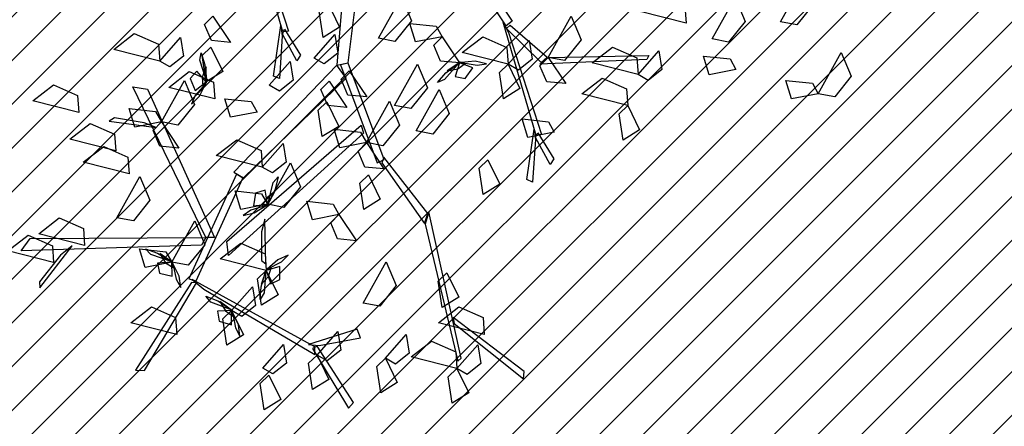
# Model space of a CAD drawing. Units: millimetres. Extents: x 552382 to 553121, y 4793162 to 4794241.
# Drawn here: x 552720 to 552723, y 4794036 to 4794038 of the extents above; entities that cross this region are included whole.
import ezdxf
from ezdxf.xclip import XClip

# ---------------------------------------------------------------- set-up
doc = ezdxf.new("R2010")
doc.units = ezdxf.units.MM
doc.header["$XCLIPFRAME"] = 0
doc.layers.add('Ordenacion-modif$0$0A_arbol_elizburu', color=67, linetype='Continuous')
doc.layers.add('Ordenacion-modif$0$0U_S-VERDE ELIZBURU', color=7, linetype='Continuous', true_color=0xedebc7)

# ---------------------------------------------------------------- blocks, each defined once
blk = doc.blocks.new('Ordenacion-modif$0$arbol rojo')
at = {"layer": 'Ordenacion-modif$0$0A_arbol_elizburu', "linetype": 'Continuous'}
for points in [[(-0.3313, -0.0351, -1.0262), (-0.2292, -0.3497, -0.8948), (-0.2465, -0.3521, -0.9036), (-0.3477, -0.0027, -1.043)], [(-0.0476, -0.0547, -1.2226), (-0.0805, -0.4554, -1.0346), (-0.0452, -0.4476, -1.0408), (0.0027, -0.0605, -1.2235)], [(0.3152, -0.1012, -0.8452), (0.46, -0.3189, -0.7138), (0.4422, -0.3337, -0.72), (0.3004, -0.1199, -0.8487)], [(1.2874, -0.3214, -0.4782), (1.3584, -0.1938, -0.4877), (1.3892, -0.2673, -0.4919), (1.3383, -0.3311, -0.485)], [(0.9968, -0.3259, -0.5906), (0.8554, -0.2899, -0.6001), (0.9185, -0.2413, -0.6042), (0.9932, -0.2742, -0.5974)], [(-0.1084, -0.263, -1.1103), (-0.0718, -0.3382, -1.1199), (-0.1228, -0.3698, -1.0857), (-0.1351, -0.2887, -1.0909)], [(0.0483, -0.3721, -0.9788), (0.1192, -0.2446, -0.9883), (0.15, -0.318, -0.9925), (0.0991, -0.3818, -0.9856)], [(1.0767, -0.374, -0.4782), (1.1477, -0.2465, -0.4877), (1.1785, -0.32, -0.4919), (1.1276, -0.3837, -0.485)], [(0.5713, -0.4311, -0.5152), (0.6423, -0.3035, -0.5247), (0.6731, -0.377, -0.5288), (0.6222, -0.4408, -0.522)], [(-0.4622, -0.3039, -0.5161), (-0.4081, -0.3848, -0.5394), (-0.4665, -0.379, -0.5378), (-0.4877, -0.3298, -0.5235)], [(-0.2484, -0.3654, -0.9052), (-0.2574, -0.4963, -0.9134), (-0.275, -0.4886, -0.9249), (-0.2524, -0.3329, -0.9072)], [(0.2442, -0.3673, -0.468), (0.1622, -0.3834, -0.4776), (0.1447, -0.326, -0.4434), (0.2263, -0.3349, -0.4487)], [(0.4492, -0.3544, -0.7111), (0.5512, -0.6689, -0.5797), (0.534, -0.6714, -0.5885), (0.4328, -0.322, -0.7279)], [(0.4538, -0.3313, -0.7136), (0.5687, -0.4299, -0.5145), (0.55, -0.4468, -0.5286), (0.4432, -0.3417, -0.7212)], [(-0.6263, -0.4423, -0.5151), (-0.7677, -0.4063, -0.5246), (-0.7046, -0.3578, -0.5287), (-0.6299, -0.3906, -0.5219)], [(-0.2412, -0.3444, -0.9041), (-0.1917, -0.4242, -0.7595), (-0.2034, -0.4417, -0.7662), (-0.2477, -0.3591, -0.9041)], [(-0.1504, -0.4332, -0.4492), (-0.086, -0.3602, -0.4725), (-0.0767, -0.4181, -0.4708), (-0.1189, -0.4512, -0.4566)], [(-0.6263, -0.4423, -0.7792), (-0.5619, -0.3693, -0.8026), (-0.5525, -0.4272, -0.8009), (-0.5947, -0.4603, -0.7867)], [(0.2442, -0.3673, -0.5152), (0.2983, -0.4482, -0.5385), (0.2399, -0.4424, -0.5369), (0.2187, -0.3932, -0.5227)], [(0.4479, -0.452, -0.732), (0.3065, -0.416, -0.7415), (0.3696, -0.3675, -0.7457), (0.4443, -0.4003, -0.7389)], [(0.4479, -0.452, -0.732), (0.5123, -0.379, -0.7554), (0.5216, -0.4369, -0.7537), (0.4795, -0.47, -0.7395)], [(-0.4811, -0.5063, -0.6588), (-0.5022, -0.44, -0.6698), (-0.4983, -0.4165, -0.6514), (-0.4866, -0.4541, -0.6458)], [(-0.4683, -0.3993, -0.6849), (-0.4317, -0.4745, -0.6945), (-0.4827, -0.5061, -0.6603), (-0.495, -0.425, -0.6656)], [(0.5713, -0.4311, -0.5152), (0.8814, -0.4247, -0.2719), (0.8758, -0.4373, -0.2719), (0.5455, -0.4524, -0.5281)], [(0.8485, -0.4839, -0.5906), (0.7071, -0.4479, -0.6001), (0.7702, -0.3994, -0.6042), (0.8449, -0.4322, -0.5974)], [(0.8485, -0.4839, -0.5623), (0.9129, -0.4109, -0.5856), (0.9222, -0.4688, -0.584), (0.88, -0.5019, -0.5697)], [(1.4038, -0.5431, -0.4782), (1.4748, -0.4156, -0.4877), (1.5056, -0.4891, -0.4919), (1.4547, -0.5528, -0.485)], [(-0.2885, -0.5167, -1.0631), (-0.2242, -0.4437, -1.0865), (-0.2148, -0.5016, -1.0848), (-0.257, -0.5347, -1.0706)], [(-0.069, -0.4543, -1.0371), (0.0441, -0.7566, -0.9458), (0.066, -0.7456, -0.9506), (-0.0454, -0.4493, -1.04)], [(0.0973, -0.5794, -0.468), (0.1683, -0.4519, -0.4775), (0.199, -0.5253, -0.4817), (0.1482, -0.5891, -0.4748)], [(0.2977, -0.4467, -0.5371), (0.2521, -0.4993, -0.5481), (0.2299, -0.5081, -0.5297), (0.256, -0.4786, -0.5241)], [(0.2998, -0.4459, -0.5371), (0.2598, -0.4726, -0.5138), (0.2926, -0.4667, -0.4916), (0.3156, -0.4503, -0.5075)], [(0.2983, -0.4482, -0.5385), (0.2851, -0.4898, -0.558), (0.3155, -0.4958, -0.5686), (0.3391, -0.4634, -0.5567)], [(0.3036, -0.4469, -0.5397), (0.3521, -0.4551, -0.5445), (0.381, -0.4512, -0.5284), (0.3468, -0.4431, -0.5199)], [(0.4479, -0.452, -0.732), (0.4845, -0.5272, -0.7417), (0.4335, -0.5587, -0.7075), (0.4212, -0.4776, -0.7127)], [(0.5713, -0.4311, -0.5152), (0.6254, -0.512, -0.5385), (0.567, -0.5062, -0.5369), (0.5458, -0.457, -0.5227)], [(1.1502, -0.4683, -0.5254), (1.0682, -0.4844, -0.535), (1.0507, -0.427, -0.5008), (1.1323, -0.4359, -0.5061)], [(-0.4567, -0.5593, -0.5529), (-0.5982, -0.5234, -0.5624), (-0.535, -0.4748, -0.5665), (-0.4604, -0.5077, -0.5597)], [(-0.4827, -0.5061, -0.6603), (-0.5113, -0.4732, -0.6798), (-0.5323, -0.4961, -0.6904), (-0.5169, -0.533, -0.6784)], [(-0.4815, -0.5085, -0.6589), (-0.4835, -0.4605, -0.6355), (-0.4955, -0.4916, -0.6134), (-0.4935, -0.5198, -0.6293)], [(-0.0805, -0.4554, -1.0346), (-0.3976, -0.7849, -0.8815), (-0.3683, -0.8022, -0.8901), (-0.0511, -0.4949, -1.0407)], [(-0.0417, -0.4721, -0.8924), (0.0123, -0.553, -0.9157), (-0.046, -0.5472, -0.9141), (-0.0672, -0.498, -0.8999)], [(-0.8755, -0.6005, -0.6022), (-1.0169, -0.5645, -0.6117), (-0.9538, -0.516, -0.6158), (-0.8792, -0.5488, -0.609)], [(-0.6211, -0.6301, -0.7981), (-0.5501, -0.5026, -0.8076), (-0.5194, -0.576, -0.8117), (-0.5702, -0.6398, -0.8049)], [(-0.4844, -0.5113, -0.6615), (-0.5165, -0.5484, -0.6662), (-0.5283, -0.5752, -0.6502), (-0.5035, -0.5502, -0.6417)], [(-0.1037, -0.5045, -0.5152), (-0.0496, -0.5854, -0.5385), (-0.108, -0.5796, -0.5369), (-0.1292, -0.5304, -0.5227)], [(0.8166, -0.5795, -0.5623), (0.6752, -0.5436, -0.5718), (0.7383, -0.495, -0.5759), (0.813, -0.5279, -0.5691)], [(1.4038, -0.5431, -0.4782), (1.3218, -0.5593, -0.4878), (1.3043, -0.5019, -0.4536), (1.3859, -0.5107, -0.4589)], [(-0.4839, -0.9859, -0.8511), (-0.709, -0.5221, -0.6687), (-0.6641, -0.5287, -0.6809), (-0.4574, -0.9859, -0.8572)], [(0.1647, -0.6576, -0.9788), (0.2357, -0.5301, -0.9883), (0.2664, -0.6036, -0.9925), (0.2156, -0.6673, -0.9856)], [(-0.3259, -0.5996, -0.8924), (-0.4079, -0.6157, -0.902), (-0.4254, -0.5583, -0.8678), (-0.3438, -0.5671, -0.873)], [(-0.1107, -0.5684, -0.732), (-0.0741, -0.6436, -0.7417), (-0.1251, -0.6752, -0.7075), (-0.1374, -0.5941, -0.7127)], [(0.0109, -0.6938, -0.7981), (0.0819, -0.5663, -0.8076), (0.1127, -0.6398, -0.8117), (0.0618, -0.7035, -0.8049)], [(-0.6211, -0.6301, -0.7981), (-0.7031, -0.6462, -0.8077), (-0.7206, -0.5888, -0.7735), (-0.639, -0.5976, -0.7787)], [(0.8166, -0.5795, -0.5623), (0.8532, -0.6547, -0.5719), (0.8022, -0.6863, -0.5377), (0.7898, -0.6052, -0.5429)], [(-0.7618, -0.7195, -0.5434), (-0.9032, -0.6835, -0.5529), (-0.8401, -0.635, -0.557), (-0.7654, -0.6678, -0.5502)], [(-0.674, -0.6324, -0.703), (-0.7661, -0.6177, -0.6567), (-0.7819, -0.6273, -0.6535), (-0.6368, -0.6476, -0.7255)], [(-0.6211, -0.6301, -0.7037), (-0.567, -0.711, -0.7271), (-0.6254, -0.7052, -0.7254), (-0.6466, -0.656, -0.7112)], [(0.5903, -0.662, -0.6755), (0.5083, -0.6781, -0.6851), (0.4908, -0.6207, -0.6509), (0.5724, -0.6295, -0.6561)], [(0.0018, -0.6644, -0.9732), (-0.4142, -1.0417, -0.8289), (-0.4194, -0.9984, -0.8426), (-0.0052, -0.6403, -0.9806)], [(0.0109, -0.6938, -0.8924), (-0.0711, -0.71, -0.902), (-0.0886, -0.6526, -0.8678), (-0.007, -0.6614, -0.873)], [(0.532, -0.6847, -0.5901), (0.5231, -0.8156, -0.5983), (0.5055, -0.8078, -0.6098), (0.5281, -0.6522, -0.5921)], [(0.5393, -0.6637, -0.589), (0.5888, -0.7435, -0.4444), (0.5771, -0.761, -0.4511), (0.5328, -0.6784, -0.589)], [(-0.3102, -0.7694, -0.732), (-0.4517, -0.7335, -0.7415), (-0.3885, -0.6849, -0.7457), (-0.3139, -0.7178, -0.7389)], [(-0.3102, -0.7694, -0.5623), (-0.2459, -0.6964, -0.5856), (-0.2365, -0.7543, -0.584), (-0.2787, -0.7874, -0.5697)], [(0.0109, -0.6938, -0.6566), (0.065, -0.7748, -0.6799), (0.0066, -0.769, -0.6783), (-0.0145, -0.7197, -0.6641)], [(-0.7205, -0.7902, -0.7792), (-0.8619, -0.7542, -0.7887), (-0.7988, -0.7057, -0.7928), (-0.7242, -0.7385, -0.786)], [(-0.294, -0.8837, -0.8452), (-0.223, -0.7562, -0.8547), (-0.1922, -0.8297, -0.8589), (-0.2431, -0.8934, -0.852)], [(0.0584, -0.7563, -0.9456), (0.1905, -0.9435, -0.766), (0.2, -0.9129, -0.776), (0.0645, -0.7389, -0.9508)], [(0.3856, -0.7472, -0.5623), (0.4221, -0.8224, -0.5719), (0.3711, -0.854, -0.5377), (0.3588, -0.7729, -0.5429)], [(-0.7583, -0.9253, -0.8924), (-0.6874, -0.7978, -0.9019), (-0.6566, -0.8713, -0.906), (-0.7074, -0.935, -0.8992)], [(-0.3892, -0.7913, -0.8849), (-0.5368, -1.1141, -0.8313), (-0.514, -1.1203, -0.8371), (-0.3697, -0.8036, -0.8895)], [(-0.2927, -0.8848, -0.8438), (-0.2763, -0.8172, -0.8548), (-0.2607, -0.7991, -0.8363), (-0.2703, -0.8374, -0.8308)], [(0.0172, -0.7929, -0.732), (0.0537, -0.8681, -0.7417), (0.0027, -0.8997, -0.7075), (-0.0096, -0.8186, -0.7127)], [(-0.294, -0.8837, -0.8452), (-0.376, -0.8999, -0.8548), (-0.3935, -0.8425, -0.8206), (-0.3119, -0.8513, -0.8259)], [(-0.294, -0.8837, -0.8452), (-0.3013, -0.8407, -0.8647), (-0.3312, -0.8494, -0.8753), (-0.3373, -0.889, -0.8634)], [(-0.2943, -0.8865, -0.8438), (-0.271, -0.8444, -0.8205), (-0.2974, -0.8647, -0.7983), (-0.3104, -0.8898, -0.8142)], [(-0.0736, -0.9156, -0.7037), (-0.1556, -0.9317, -0.7134), (-0.1731, -0.8744, -0.6792), (-0.0915, -0.8832, -0.6844)], [(-0.2982, -0.8873, -0.8464), (-0.345, -0.9023, -0.8512), (-0.3689, -0.919, -0.8351), (-0.3347, -0.9106, -0.8266)], [(0.1925, -0.9451, -0.767), (0.293, -1.3679, -0.5772), (0.303, -1.3587, -0.5758), (0.2037, -0.9073, -0.7747)], [(-0.8577, -1.0106, -0.732), (-0.9992, -0.9746, -0.7415), (-0.936, -0.9261, -0.7457), (-0.8614, -0.9589, -0.7389)], [(-0.5892, -1.0625, -0.6755), (-0.5183, -0.935, -0.685), (-0.4875, -1.0085, -0.6891), (-0.5384, -1.0722, -0.6823)], [(-0.3124, -0.9687, -0.8534), (-0.3122, -1.057, -0.8047), (-0.2991, -1.0677, -0.7998), (-0.3025, -0.9296, -0.8758)], [(-0.0736, -0.9156, -0.8452), (-0.0196, -0.9965, -0.8686), (-0.0779, -0.9907, -0.8669), (-0.0991, -0.9415, -0.8527)], [(-0.9534, -1.0633, -0.732), (-1.0948, -1.0273, -0.7415), (-1.0317, -0.9787, -0.7457), (-0.957, -1.0116, -0.7389)], [(-0.497, -1.0102, -0.8465), (-1.0538, -1.0277, -0.6979), (-1.0254, -0.989, -0.7072), (-0.4839, -0.9859, -0.8511)], [(-0.9318, -1.0413, -0.7253), (-0.9965, -1.1229, -0.6852), (-0.9958, -1.1417, -0.6826), (-0.8964, -1.012, -0.7448)], [(-0.5892, -1.0625, -0.8452), (-0.6712, -1.0787, -0.8548), (-0.6887, -1.0213, -0.8206), (-0.6072, -1.0301, -0.8259)], [(-0.5881, -1.0614, -0.8438), (-0.6538, -1.0386, -0.8548), (-0.6703, -1.0213, -0.8363), (-0.6331, -1.0345, -0.8308)], [(-0.298, -1.0886, -0.8829), (-0.4394, -1.0526, -0.8925), (-0.3763, -1.004, -0.8966), (-0.3016, -1.0369, -0.8898)], [(-0.5865, -1.0631, -0.8438), (-0.6262, -1.0359, -0.8205), (-0.6085, -1.0641, -0.7983), (-0.5847, -1.0794, -0.8142)], [(-0.2945, -1.0843, -0.5635), (-0.2509, -1.0615, -0.5682), (-0.2303, -1.0409, -0.5522), (-0.2625, -1.0551, -0.5437)], [(0.0012, -1.1887, -0.6755), (0.0722, -1.0612, -0.685), (0.103, -1.1346, -0.6891), (0.0521, -1.1984, -0.6823)], [(-0.5892, -1.0625, -0.8452), (-0.6327, -1.0658, -0.8647), (-0.627, -1.0963, -0.8753), (-0.5882, -1.1061, -0.8634)], [(-0.5861, -1.067, -0.8464), (-0.5756, -1.115, -0.8512), (-0.5612, -1.1404, -0.8351), (-0.5664, -1.1056, -0.8266)], [(-0.298, -1.0886, -0.5623), (-0.2614, -1.1637, -0.5719), (-0.3124, -1.1953, -0.5377), (-0.3247, -1.1142, -0.5429)], [(-0.2994, -1.0877, -0.5608), (-0.3039, -1.1572, -0.5718), (-0.3162, -1.1777, -0.5534), (-0.3133, -1.1383, -0.5478)], [(-0.2981, -1.0858, -0.5608), (-0.3138, -1.1313, -0.5375), (-0.2913, -1.1067, -0.5153), (-0.2828, -1.0797, -0.5313)], [(-0.298, -1.0886, -0.5623), (-0.2833, -1.1296, -0.5817), (-0.2554, -1.116, -0.5924), (-0.2562, -1.076, -0.5804)], [(-0.4901, -1.1456, -0.834), (-0.1483, -1.3476, -0.762), (-0.1478, -1.3237, -0.7653), (-0.5261, -1.1164, -0.8427)], [(0.2594, -1.0952, -0.732), (0.296, -1.1703, -0.7417), (0.245, -1.2019, -0.7075), (0.2327, -1.1208, -0.7127)], [(-0.5283, -1.1248, -0.8326), (-0.701, -1.3951, -0.6925), (-0.6736, -1.3963, -0.7055), (-0.5127, -1.1265, -0.8398)], [(-0.4045, -1.2116, -0.6849), (-0.3401, -1.1386, -0.7082), (-0.3308, -1.1965, -0.7066), (-0.3729, -1.2296, -0.6924)], [(-0.4033, -1.2105, -0.7777), (-0.4683, -1.1856, -0.7887), (-0.4842, -1.1678, -0.7703), (-0.4475, -1.1822, -0.7647)], [(-0.4018, -1.2122, -0.7778), (-0.4406, -1.1838, -0.7544), (-0.4238, -1.2125, -0.7323), (-0.4005, -1.2286, -0.7482)], [(-0.5736, -1.285, -0.732), (-0.715, -1.2491, -0.7415), (-0.6519, -1.2005, -0.7457), (-0.5772, -1.2334, -0.7389)], [(-0.4045, -1.2116, -0.7792), (-0.4481, -1.2134, -0.7987), (-0.4433, -1.2441, -0.8093), (-0.4048, -1.2552, -0.7973)], [(-0.4045, -1.2116, -0.7792), (-0.3679, -1.2867, -0.7888), (-0.4189, -1.3183, -0.7546), (-0.4313, -1.2372, -0.7599)], [(0.3745, -1.285, -0.732), (0.233, -1.2491, -0.7415), (0.2962, -1.2005, -0.7457), (0.3708, -1.2334, -0.7389)], [(-0.4015, -1.2162, -0.7804), (-0.3925, -1.2645, -0.7851), (-0.379, -1.2903, -0.7691), (-0.3831, -1.2554, -0.7606)], [(0.2816, -1.2517, -0.622), (0.4952, -1.4223, -0.4666), (0.4972, -1.3994, -0.4735), (0.2785, -1.2334, -0.6296)], [(-0.1349, -1.3197, -0.7667), (-0.0067, -1.2957, -0.7774), (-0.017, -1.2694, -0.7824), (-0.1677, -1.3162, -0.7659)], [(-0.1411, -1.3488, -0.732), (-0.0768, -1.2758, -0.7554), (-0.0674, -1.3337, -0.7537), (-0.1096, -1.3668, -0.7395)], [(0.0695, -1.3585, -0.732), (0.1339, -1.2855, -0.7554), (0.1432, -1.3434, -0.7537), (0.1011, -1.3765, -0.7395)], [(-0.3087, -1.3893, -0.425), (-0.2443, -1.3163, -0.4483), (-0.235, -1.3742, -0.4467), (-0.2772, -1.4073, -0.4325)], [(-0.1556, -1.3283, -0.7667), (-0.0445, -1.5126, -0.6593), (-0.0286, -1.4947, -0.6628), (-0.141, -1.3218, -0.7657)], [(0.2899, -1.3904, -0.732), (0.1485, -1.3544, -0.7415), (0.2116, -1.3059, -0.7457), (0.2863, -1.3387, -0.7389)], [(0.2899, -1.3904, -0.5623), (0.3543, -1.3174, -0.5856), (0.3636, -1.3753, -0.584), (0.3215, -1.4084, -0.5697)], [(-0.1411, -1.3488, -0.732), (-0.1046, -1.424, -0.7417), (-0.1556, -1.4555, -0.7075), (-0.1679, -1.3744, -0.7127)], [(0.0695, -1.3585, -0.5906), (0.1061, -1.4337, -0.6002), (0.0551, -1.4652, -0.566), (0.0428, -1.3841, -0.5712)], [(0.2899, -1.3904, -0.5623), (0.3265, -1.4656, -0.5719), (0.2755, -1.4971, -0.5377), (0.2631, -1.416, -0.5429)], [(-0.2895, -1.4112, -0.7792), (-0.2529, -1.4863, -0.7888), (-0.3039, -1.5179, -0.7546), (-0.3162, -1.4368, -0.7599)]]:
    blk.add_3dface(points, dxfattribs=at)
blk = doc.blocks.new('Ordenacion-modif')
at = {"layer": 'Ordenacion-modif$0$0U_S-VERDE ELIZBURU'}
h = blk.add_hatch(dxfattribs=at)
h.set_pattern_fill('ANSI31', color=256, scale=0.03, style=0)
h.set_pattern_definition([(45, (0, 0), (-0.067351920908, 0.067351920908), [])])
h.paths.add_polyline_path([(552816.503, 4794071.1827), (552831.5158, 4794078.5319), (552841.9114, 4794083.6102), (552860.9338, 4794092.8804), (552870.0938, 4794097.334), (552878.8242, 4794101.5725), (552877.6807, 4794103.9043), (552853.2792, 4794091.9374), (552850.937, 4794096.7126), (552842.8899, 4794092.7656), (552841.2254, 4794096.1596), (552833.4043, 4794092.7365), (552826.3557, 4794089.6514), (552820.9211, 4794087.2729), (552813.4297, 4794083.994), (552810.2911, 4794082.6203), (552808.4256, 4794081.8241), (552806.7735, 4794081.2754), (552804.7535, 4794080.8286), (552804.4315, 4794082.8025), (552803.4066, 4794082.6681), (552801.5546, 4794082.5887), (552800.129, 4794082.6695), (552798.9274, 4794082.8348), (552797.8607, 4794083.0582), (552796.6001, 4794083.4196), (552795.2096, 4794083.9495), (552794.0784, 4794084.4921), (552792.6308, 4794085.3527), (552793.053, 4794080.512), (552785.517, 4794080.135), (552785.259, 4794076.187), (552781.377, 4794061.1912), (552731.5709, 4794040.929), (552720.041, 4794042.951), (552714.172, 4794056.734), (552696.3799, 4794049.658), (552697.8958, 4794046.567), (552698.3448, 4794046.7871), (552698.6563, 4794046.1519), (552700.4066, 4794047.0102), (552722.0524, 4794034.8223), (552747.1035, 4794036.9741), (552788.0577, 4794057.2083)])
h.paths.add_polyline_path([(552712.044, 4794017.7177), (552718.8811, 4794021.82), (552722.8677, 4794024.1309), (552725.2943, 4794025.509), (552728.8991, 4794027.5169), (552731.9182, 4794029.1293), (552734.7203, 4794030.6622), (552737.7976, 4794032.2772), (552740.4715, 4794033.6541), (552742.1112, 4794034.4863), (552733.9697, 4794033.8386), (552721.6087, 4794032.7768), (552700.3423, 4794044.7511), (552699.537, 4794044.3562), (552699.6657, 4794044.0936), (552699.2168, 4794043.8735)])
at = {"layer": 'Ordenacion-modif$0$0A_arbol_elizburu'}
blk.add_blockref('Ordenacion-modif$0$arbol rojo', (552721.4309, 4794038.0129, 0.6977), dxfattribs=at)

msp = doc.modelspace()

# ---------------------------------------------------------------- block references
ref = msp.add_blockref('Ordenacion-modif', (0, 0))
XClip(ref).set_block_clipping_path([(552528.5987552705, 4793776.3576092916), (552973.6773785058, 4794122.8351997836)])

doc.saveas('drawing.dxf')
